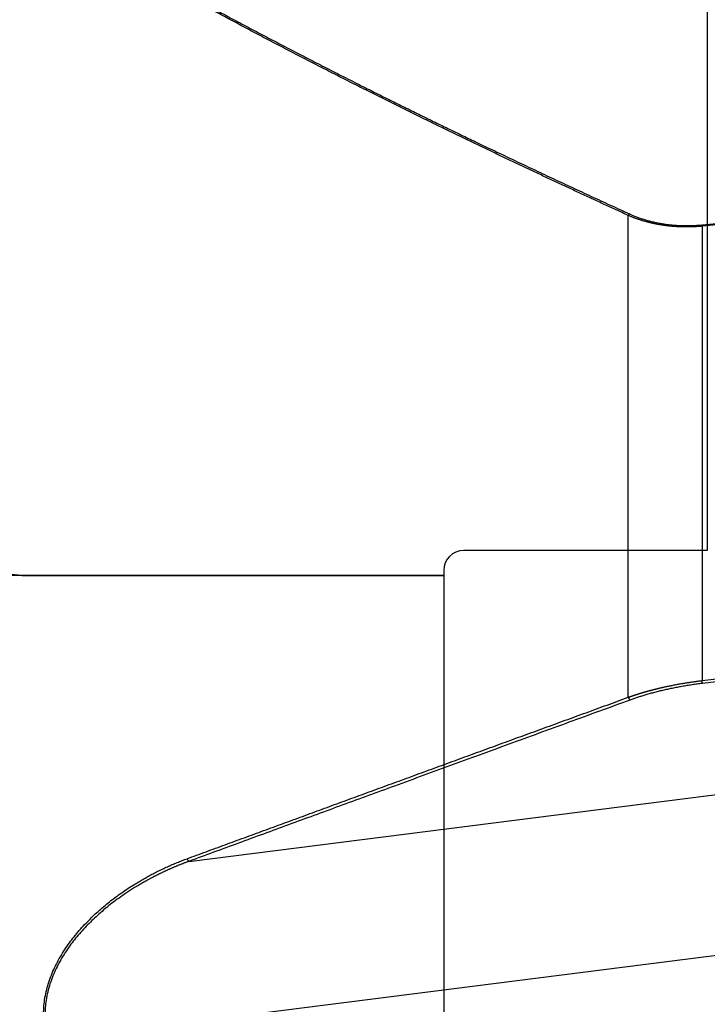
# Model space of a CAD drawing. Units: millimetres. Extents: x 199 to 321, y 87 to 412.
# Drawn here: x 253 to 280, y 257 to 296 of the extents above; entities that cross this region are included whole.
import ezdxf
from ezdxf.lldxf.tags import DXFTag

# ---------------------------------------------------------------- set-up
doc = ezdxf.new("R2010")
doc.units = ezdxf.units.MM
for name, color, linetype in [('1', 4, 'Continuous'), ('NOCUT', 7, 'Continuous'), ('SK2', 7, 'Continuous'), ('SK3', 1, 'DASHED')]:
    doc.layers.add(name, color=color, linetype=linetype)
tags = doc.linetypes.add('DASHED', pattern=[25.72, 12.86, -12.86]).pattern_tags.tags
tags[6:7] = [DXFTag(74, 4), DXFTag(75, 0), DXFTag(340, '0'), DXFTag(46, 0.0), DXFTag(50, 0.0), DXFTag(44, 0.0), DXFTag(45, 0.0)]
tags[4:5] = [DXFTag(74, 4), DXFTag(75, 0), DXFTag(340, '0'), DXFTag(46, 0.0), DXFTag(50, 0.0), DXFTag(44, 0.0), DXFTag(45, 0.0)]

msp = doc.modelspace()

# ---------------------------------------------------------------- linework, layer by layer
at = {"layer": '1'}
for p, q in [((276.996, 268.876), (276.996, 288.092)), ((279.941, 287.659), (279.941, 269.542)), ((259.491, 262.333), (285.819, 265.667)), ((297.87, 260.775), (253.94, 255.211))]:
    msp.add_line(p, q, dxfattribs=at)
for points, degree, knots in [([(276.996, 288.092), (276.916, 288.128), (276.756, 288.202), (276.516, 288.312), (276.278, 288.421), (276.04, 288.531), (275.802, 288.641), (275.566, 288.75), (275.33, 288.86), (275.094, 288.969), (274.86, 289.078), (274.626, 289.187), (274.392, 289.296), (274.16, 289.405), (273.928, 289.513), (273.696, 289.622), (273.466, 289.73), (273.236, 289.839), (273.006, 289.947), (272.778, 290.055), (272.55, 290.163), (272.323, 290.271), (272.096, 290.379), (271.87, 290.486), (271.645, 290.594), (271.42, 290.702), (271.196, 290.809), (270.973, 290.916), (270.75, 291.023), (270.528, 291.13), (270.307, 291.237), (270.087, 291.344), (269.867, 291.451), (269.647, 291.558), (269.429, 291.664), (269.211, 291.77), (268.994, 291.877), (268.777, 291.983), (268.561, 292.089), (268.346, 292.195), (268.131, 292.301), (267.918, 292.407), (267.704, 292.513), (267.492, 292.618), (267.28, 292.724), (267.069, 292.829), (266.858, 292.935), (266.605, 293.062), (266.309, 293.21), (265.972, 293.381), (265.636, 293.551), (265.302, 293.721), (264.969, 293.891), (264.638, 294.061), (264.308, 294.231), (263.98, 294.4), (263.653, 294.569), (263.328, 294.739), (263.005, 294.908), (262.683, 295.077), (262.362, 295.246), (262.044, 295.414), (261.726, 295.583), (261.411, 295.751), (261.097, 295.92), (260.784, 296.088), (260.473, 296.256), (260.163, 296.424), (259.855, 296.591), (259.549, 296.759), (259.244, 296.926), (258.941, 297.094), (258.639, 297.261), (258.339, 297.428), (258.04, 297.595), (257.743, 297.762), (257.448, 297.928), (257.154, 298.095), (256.958, 298.206), (256.861, 298.261)], 3, [0, 0, 0, 0, 0.011364, 0.022706, 0.034025, 0.045322, 0.056597, 0.06785, 0.07908, 0.090288, 0.101474, 0.112638, 0.12378, 0.134899, 0.145997, 0.157072, 0.168126, 0.179157, 0.190166, 0.201154, 0.212119, 0.223063, 0.233984, 0.244884, 0.255762, 0.266617, 0.277452, 0.288264, 0.299054, 0.309823, 0.32057, 0.331295, 0.341999, 0.352681, 0.363341, 0.37398, 0.384597, 0.395193, 0.405767, 0.416319, 0.42685, 0.43736, 0.447848, 0.458315, 0.46876, 0.479184, 0.489587, 0.499968, 0.516763, 0.533513, 0.550217, 0.566876, 0.58349, 0.60006, 0.616584, 0.633063, 0.649498, 0.665888, 0.682234, 0.698536, 0.714793, 0.731006, 0.747175, 0.763301, 0.779382, 0.79542, 0.811415, 0.827366, 0.843274, 0.859138, 0.87496, 0.890739, 0.906474, 0.922168, 0.937819, 0.953427, 0.968994, 0.984518, 1, 1, 1, 1]), ([(256.913, 298.309), (261.417, 295.744), (266.7, 293.094), (271.423, 290.725), (277.048, 288.15)], 2, [0, 0, 0, 0.5, 0.5, 1, 1, 1]), ([(279.941, 287.66), (279.931, 287.659), (279.913, 287.657), (279.884, 287.655), (279.856, 287.653), (279.828, 287.651), (279.8, 287.648), (279.771, 287.647), (279.743, 287.645), (279.715, 287.643), (279.687, 287.641), (279.658, 287.64), (279.63, 287.639), (279.602, 287.637), (279.574, 287.636), (279.546, 287.635), (279.517, 287.634), (279.489, 287.633), (279.461, 287.633), (279.433, 287.632), (279.405, 287.632), (279.377, 287.632), (279.349, 287.631), (279.321, 287.631), (279.293, 287.631), (279.265, 287.631), (279.237, 287.632), (279.209, 287.632), (279.181, 287.633), (279.153, 287.633), (279.125, 287.634), (279.097, 287.635), (279.069, 287.636), (279.041, 287.637), (279.013, 287.638), (278.986, 287.639), (278.958, 287.641), (278.93, 287.642), (278.902, 287.644), (278.875, 287.646), (278.847, 287.648), (278.82, 287.65), (278.792, 287.652), (278.765, 287.654), (278.737, 287.657), (278.71, 287.659), (278.682, 287.662), (278.655, 287.665), (278.628, 287.667), (278.6, 287.67), (278.573, 287.674), (278.546, 287.677), (278.519, 287.68), (278.492, 287.684), (278.465, 287.687), (278.438, 287.691), (278.411, 287.695), (278.384, 287.698), (278.357, 287.702), (278.321, 287.708), (278.276, 287.715), (278.222, 287.725), (278.168, 287.734), (278.114, 287.745), (278.061, 287.755), (278.007, 287.767), (277.954, 287.778), (277.901, 287.79), (277.849, 287.803), (277.796, 287.816), (277.744, 287.83), (277.692, 287.844), (277.641, 287.858), (277.589, 287.874), (277.538, 287.889), (277.487, 287.905), (277.437, 287.922), (277.386, 287.939), (277.336, 287.956), (277.287, 287.974), (277.237, 287.992), (277.188, 288.011), (277.14, 288.031), (277.091, 288.05), (277.043, 288.071), (277.012, 288.085), (276.996, 288.092)], 3, [0, 0, 0, 0, 0.008575, 0.017144, 0.02571, 0.034271, 0.042828, 0.051381, 0.059932, 0.06848, 0.077025, 0.085568, 0.094109, 0.102649, 0.111188, 0.119727, 0.128265, 0.136803, 0.145341, 0.153881, 0.162421, 0.170963, 0.179506, 0.188052, 0.196601, 0.205152, 0.213707, 0.222265, 0.230827, 0.239393, 0.247964, 0.25654, 0.265122, 0.273709, 0.282302, 0.290902, 0.299508, 0.308122, 0.316743, 0.325371, 0.334008, 0.342654, 0.351308, 0.359971, 0.368644, 0.377327, 0.386019, 0.394723, 0.403437, 0.412162, 0.420899, 0.429648, 0.438408, 0.447182, 0.455968, 0.464767, 0.47358, 0.482406, 0.491247, 0.500102, 0.518122, 0.53622, 0.5544, 0.572663, 0.591011, 0.609448, 0.627975, 0.646595, 0.665309, 0.684122, 0.703033, 0.722046, 0.741163, 0.760385, 0.779715, 0.799155, 0.818707, 0.838372, 0.858153, 0.878051, 0.898068, 0.918206, 0.938467, 0.958851, 0.979362, 1, 1, 1, 1]), ([(277.048, 288.15), (277.648, 287.876), (278.356, 287.761), (279.121, 287.637), (279.934, 287.713)], 2, [0, 0, 0, 0.5, 0.5, 1, 1, 1]), ([(276.996, 268.876), (277.005, 268.879), (277.022, 268.885), (277.049, 268.894), (277.075, 268.904), (277.102, 268.913), (277.129, 268.922), (277.155, 268.931), (277.182, 268.94), (277.208, 268.949), (277.235, 268.958), (277.262, 268.967), (277.289, 268.976), (277.315, 268.985), (277.342, 268.993), (277.369, 269.002), (277.395, 269.01), (277.422, 269.018), (277.449, 269.027), (277.475, 269.035), (277.502, 269.043), (277.528, 269.051), (277.555, 269.059), (277.582, 269.067), (277.608, 269.075), (277.635, 269.083), (277.661, 269.09), (277.688, 269.098), (277.714, 269.105), (277.741, 269.113), (277.767, 269.12), (277.793, 269.128), (277.82, 269.135), (277.846, 269.142), (277.872, 269.149), (277.898, 269.156), (277.925, 269.163), (277.951, 269.17), (277.977, 269.177), (278.003, 269.183), (278.029, 269.19), (278.055, 269.197), (278.08, 269.203), (278.106, 269.21), (278.132, 269.216), (278.158, 269.222), (278.183, 269.229), (278.209, 269.235), (278.234, 269.241), (278.26, 269.247), (278.285, 269.253), (278.31, 269.259), (278.336, 269.265), (278.361, 269.271), (278.402, 269.28), (278.458, 269.292), (278.53, 269.308), (278.602, 269.324), (278.674, 269.338), (278.746, 269.353), (278.817, 269.367), (278.889, 269.381), (278.961, 269.394), (279.032, 269.407), (279.103, 269.42), (279.174, 269.432), (279.245, 269.444), (279.316, 269.456), (279.386, 269.467), (279.457, 269.477), (279.527, 269.488), (279.597, 269.498), (279.666, 269.507), (279.735, 269.517), (279.804, 269.526), (279.873, 269.534), (279.918, 269.54), (279.941, 269.542)], 3, [0, 0, 0, 0, 0.010438, 0.020837, 0.031197, 0.041517, 0.051798, 0.06204, 0.072242, 0.082405, 0.092529, 0.102614, 0.112659, 0.122665, 0.132631, 0.142558, 0.152446, 0.162295, 0.172104, 0.181874, 0.191605, 0.201296, 0.210948, 0.220561, 0.230134, 0.239668, 0.249163, 0.258618, 0.268034, 0.277411, 0.286749, 0.296047, 0.305306, 0.314525, 0.323706, 0.332847, 0.341948, 0.351011, 0.360034, 0.369018, 0.377962, 0.386867, 0.395733, 0.40456, 0.413347, 0.422095, 0.430804, 0.439473, 0.448103, 0.456694, 0.465246, 0.473758, 0.482231, 0.490665, 0.499059, 0.523045, 0.546916, 0.57067, 0.594308, 0.61783, 0.641235, 0.664526, 0.6877, 0.710758, 0.733701, 0.756527, 0.779238, 0.801834, 0.824314, 0.846678, 0.868927, 0.891061, 0.913079, 0.934982, 0.95677, 0.978442, 1, 1, 1, 1]), ([(279.953, 269.429), (279.17, 269.334), (278.429, 269.164), (277.695, 268.995), (277.067, 268.766)], 2, [0, 0, 0, 0.5, 0.5, 1, 1, 1]), ([(259.42, 262.44), (259.673, 262.532), (260.178, 262.718), (260.939, 262.998), (261.704, 263.279), (262.472, 263.561), (263.245, 263.844), (264.022, 264.129), (264.803, 264.416), (265.587, 264.703), (266.376, 264.993), (267.169, 265.283), (267.966, 265.575), (268.767, 265.868), (269.572, 266.163), (270.381, 266.459), (271.194, 266.756), (272.011, 267.055), (272.832, 267.355), (273.657, 267.656), (274.486, 267.959), (275.319, 268.263), (276.156, 268.569), (276.715, 268.773), (276.996, 268.876)], 3, [0, 0, 0, 0, 0.043137, 0.086495, 0.130073, 0.173872, 0.217892, 0.262132, 0.306594, 0.351276, 0.396178, 0.441302, 0.486646, 0.532211, 0.577996, 0.624002, 0.67023, 0.716677, 0.763346, 0.810235, 0.857345, 0.904676, 0.952228, 1, 1, 1, 1]), ([(253.885, 255.187), (253.882, 255.195), (253.877, 255.21), (253.869, 255.234), (253.861, 255.257), (253.854, 255.281), (253.847, 255.305), (253.839, 255.328), (253.833, 255.352), (253.826, 255.376), (253.819, 255.399), (253.813, 255.423), (253.807, 255.447), (253.801, 255.471), (253.795, 255.495), (253.789, 255.519), (253.784, 255.543), (253.778, 255.567), (253.773, 255.591), (253.768, 255.615), (253.764, 255.64), (253.759, 255.664), (253.755, 255.688), (253.75, 255.713), (253.746, 255.737), (253.743, 255.762), (253.739, 255.786), (253.736, 255.811), (253.732, 255.835), (253.729, 255.86), (253.726, 255.885), (253.724, 255.909), (253.721, 255.934), (253.719, 255.959), (253.716, 255.984), (253.714, 256.009), (253.713, 256.034), (253.711, 256.059), (253.71, 256.084), (253.708, 256.109), (253.707, 256.134), (253.706, 256.159), (253.706, 256.185), (253.705, 256.21), (253.705, 256.235), (253.705, 256.261), (253.705, 256.286), (253.705, 256.312), (253.705, 256.337), (253.706, 256.363), (253.707, 256.388), (253.708, 256.414), (253.709, 256.44), (253.71, 256.466), (253.717, 256.591), (253.741, 256.819), (253.804, 257.147), (253.895, 257.477), (254.009, 257.794), (254.141, 258.098), (254.289, 258.388), (254.456, 258.676), (254.694, 259.038), (255.021, 259.465), (255.434, 259.923), (255.873, 260.344), (256.33, 260.73), (256.821, 261.095), (257.193, 261.339), (257.43, 261.484), (257.519, 261.537), (257.609, 261.59), (257.699, 261.642), (257.79, 261.693), (257.882, 261.744), (257.974, 261.793), (258.067, 261.842), (258.16, 261.89), (258.253, 261.937), (258.348, 261.983), (258.443, 262.029), (258.538, 262.074), (258.634, 262.118), (258.73, 262.161), (258.827, 262.203), (258.925, 262.245), (259.023, 262.285), (259.121, 262.325), (259.221, 262.364), (259.32, 262.402), (259.387, 262.427), (259.42, 262.44)], 3, [0, 0, 0, 0, 0.002422, 0.00484, 0.007252, 0.00966, 0.012062, 0.014461, 0.016855, 0.019245, 0.021632, 0.024015, 0.026394, 0.02877, 0.031142, 0.033512, 0.035879, 0.038244, 0.040606, 0.042966, 0.045325, 0.047681, 0.050036, 0.052389, 0.054741, 0.057092, 0.059443, 0.061793, 0.064142, 0.066491, 0.06884, 0.071189, 0.073539, 0.075889, 0.07824, 0.080592, 0.082945, 0.0853, 0.087656, 0.090013, 0.092373, 0.094735, 0.097099, 0.099465, 0.101835, 0.104207, 0.106582, 0.108961, 0.111342, 0.113728, 0.116117, 0.118511, 0.120908, 0.12331, 0.125717, 0.156002, 0.18681, 0.218468, 0.251277, 0.28122, 0.312003, 0.343777, 0.376679, 0.437332, 0.501325, 0.560323, 0.621333, 0.684616, 0.750404, 0.761406, 0.772435, 0.783492, 0.794577, 0.805693, 0.816838, 0.828016, 0.839225, 0.850467, 0.861744, 0.873055, 0.884401, 0.895784, 0.907204, 0.918662, 0.930159, 0.941696, 0.953273, 0.964891, 0.976551, 0.988254, 1, 1, 1, 1]), ([(259.491, 262.333), (259.475, 262.327), (259.442, 262.315), (259.392, 262.296), (259.343, 262.278), (259.295, 262.259), (259.247, 262.241), (259.199, 262.222), (259.152, 262.203), (259.105, 262.185), (259.058, 262.166), (259.012, 262.147), (258.967, 262.128), (258.921, 262.109), (258.877, 262.09), (258.832, 262.071), (258.788, 262.051), (258.744, 262.032), (258.701, 262.013), (258.658, 261.994), (258.616, 261.975), (258.574, 261.955), (258.532, 261.936), (258.491, 261.917), (258.45, 261.897), (258.41, 261.878), (258.37, 261.859), (258.33, 261.84), (258.291, 261.82), (258.252, 261.801), (258.214, 261.782), (258.176, 261.763), (258.138, 261.743), (258.101, 261.724), (258.064, 261.705), (258.028, 261.686), (257.992, 261.667), (257.956, 261.648), (257.921, 261.629), (257.886, 261.611), (257.852, 261.592), (257.817, 261.573), (257.784, 261.554), (257.751, 261.536), (257.718, 261.517), (257.685, 261.499), (257.653, 261.481), (257.621, 261.462), (257.59, 261.444), (257.559, 261.426), (257.529, 261.408), (257.498, 261.39), (257.469, 261.373), (257.439, 261.355), (257.311, 261.277), (257.09, 261.137), (256.784, 260.929), (256.496, 260.718), (256.225, 260.505), (255.972, 260.292), (255.737, 260.079), (255.51, 259.858), (255.291, 259.629), (255.08, 259.39), (254.886, 259.15), (254.698, 258.897), (254.518, 258.628), (254.349, 258.344), (254.202, 258.061), (254.07, 257.764), (253.956, 257.453), (253.864, 257.129), (253.801, 256.808), (253.775, 256.577), (253.767, 256.438), (253.765, 256.387), (253.764, 256.336), (253.763, 256.285), (253.763, 256.234), (253.764, 256.184), (253.765, 256.133), (253.768, 256.083), (253.771, 256.033), (253.775, 255.983), (253.78, 255.933), (253.785, 255.884), (253.791, 255.834), (253.798, 255.785), (253.806, 255.736), (253.814, 255.687), (253.824, 255.639), (253.833, 255.59), (253.844, 255.542), (253.856, 255.494), (253.868, 255.446), (253.881, 255.399), (253.895, 255.352), (253.909, 255.305), (253.924, 255.258), (253.935, 255.227), (253.94, 255.211)], 3, [0, 0, 0, 0, 0.005858, 0.011673, 0.017444, 0.023172, 0.028857, 0.034499, 0.040097, 0.045651, 0.051163, 0.056631, 0.062056, 0.067437, 0.072775, 0.07807, 0.083322, 0.08853, 0.093695, 0.098816, 0.103894, 0.108929, 0.113921, 0.118869, 0.123774, 0.128635, 0.133454, 0.138229, 0.14296, 0.147649, 0.152294, 0.156896, 0.161454, 0.16597, 0.170442, 0.17487, 0.179256, 0.183598, 0.187897, 0.192152, 0.196364, 0.200533, 0.204659, 0.208742, 0.212781, 0.216777, 0.220729, 0.224639, 0.228505, 0.232328, 0.236108, 0.239844, 0.243538, 0.247188, 0.250795, 0.291423, 0.330396, 0.367721, 0.403407, 0.437461, 0.469895, 0.50072, 0.533871, 0.565701, 0.596235, 0.6255, 0.658819, 0.690731, 0.721306, 0.750622, 0.783469, 0.815085, 0.845654, 0.87538, 0.880208, 0.885025, 0.889831, 0.894628, 0.899416, 0.904198, 0.908973, 0.913743, 0.91851, 0.923273, 0.928035, 0.932796, 0.937558, 0.942321, 0.947087, 0.951856, 0.956631, 0.961412, 0.966199, 0.970995, 0.9758, 0.980615, 0.985442, 0.990281, 0.995133, 1, 1, 1, 1])]:
    msp.add_open_spline(points, degree=degree, knots=knots, dxfattribs=at)
for points, degree in [([(277.048, 288.15), (276.996, 288.092)], 1), ([(279.934, 287.713), (284.651, 288.155)], 1), ([(284.657, 288.102), (283.085, 287.955), (281.513, 287.808), (279.941, 287.66)], 3), ([(279.934, 287.713), (279.941, 287.66)], 1), ([(279.941, 269.542), (281.142, 269.687), (282.343, 269.832), (283.544, 269.977)], 3), ([(283.556, 269.862), (279.953, 269.429)], 1), ([(279.953, 269.429), (279.941, 269.542)], 1), ([(277.067, 268.766), (267.788, 265.382), (259.491, 262.333)], 2), ([(277.067, 268.766), (276.996, 268.876)], 1), ([(259.491, 262.333), (259.42, 262.44)], 1)]:
    msp.add_open_spline(points, degree=degree, dxfattribs=at)
at = {"layer": 'NOCUT'}
for p, q in [((280.144, 303.731), (280.144, 274.731)), ((280.144, 274.731), (270.444, 274.731)), ((252.833, 273.736), (251.744, 273.831)), ((269.644, 273.736), (252.833, 273.736)), ((269.644, 273.931), (269.644, 273.736))]:
    msp.add_line(p, q, dxfattribs=at)
msp.add_arc((270.444, 273.931), 0.8, 90, 180, dxfattribs=at)
at = {"layer": 'SK2'}
msp.add_line((269.644, 273.736), (211.925, 273.736), dxfattribs=at)
at = {"layer": 'SK3'}
for p, q in [((252.833, 273.736), (269.644, 273.736)), ((269.644, 273.736), (269.644, 213.726))]:
    msp.add_line(p, q, dxfattribs=at)

doc.saveas('drawing.dxf')
